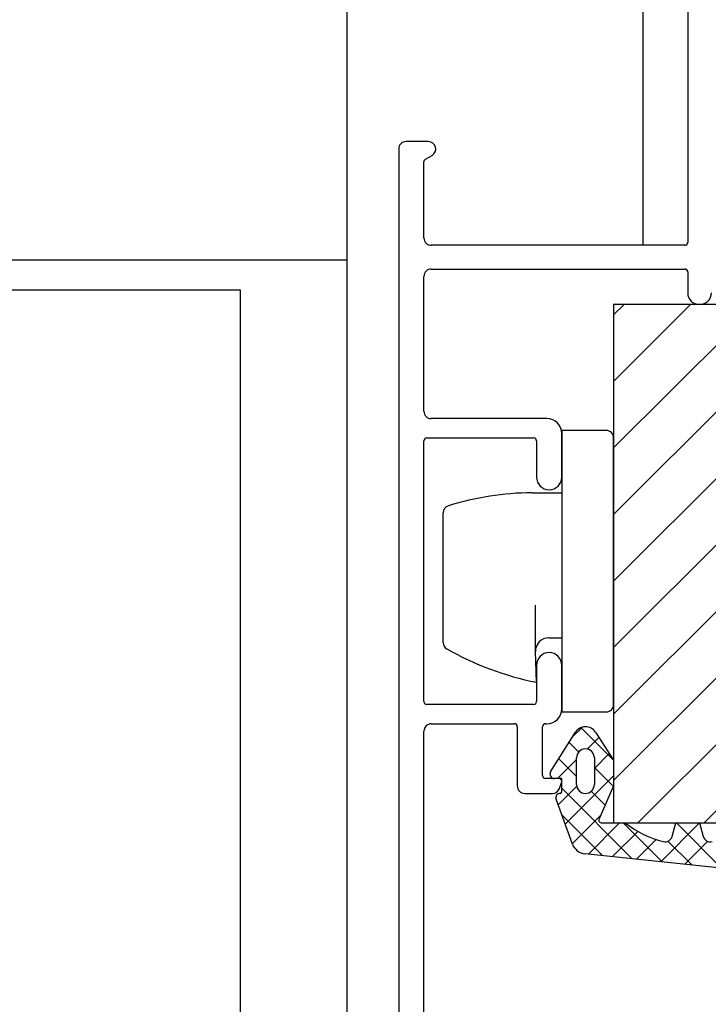
# Model space of a CAD drawing. Units: millimetres. Extents: x 187078 to 192746, y -7414 to -3314.
# Drawn here: x 191285 to 191332, y -4611 to -4545 of the extents above; entities that cross this region are included whole.
import ezdxf

# ---------------------------------------------------------------- set-up
doc = ezdxf.new("R2010")
doc.units = ezdxf.units.MM
doc.header["$LTSCALE"] = 10
doc.layers.add('HYPE-BEMAßUNG', color=4, linetype='Continuous')
doc.layers.add('HYPE-LINIE-GR', color=3, linetype='Continuous')

# ---------------------------------------------------------------- blocks, each defined once
blk = doc.blocks.new('Baukörper - FSL-P - VS')
at = {"color": 5}
for p, q in [((191911.49, 2699.06), (191911.49, 844.055)), ((191931.49, 2630.06), (191931.49, 2699.06)), ((191929.49, 2611.887), (191978.663, 2661.06)), ((191929.49, 2607.397), (191982.49, 2660.397)), ((191934.49, 2659.26), (191934.49, 2630.26)), ((191929.49, 2602.906), (191982.49, 2655.906)), ((191929.49, 2598.416), (191982.49, 2651.416)), ((191929.49, 2593.926), (191982.49, 2646.926)), ((191931.114, 2591.06), (191985.114, 2645.06)), ((191916.99, 2637.06), (191915.49, 2637.06)), ((191914.99, 2636.56), (191914.99, 2625.06)), ((191916.69, 2630.56), (191916.69, 2635.694)), ((191916.79, 2635.867), (191917.24, 2636.127)), ((191934.29, 2630.06), (191917.19, 2630.06)), ((191917.19, 2628.46), (191934.29, 2628.46)), ((191916.69, 2618.86), (191916.69, 2627.96)), ((191934.49, 2628.26), (191934.49, 2626.86)), ((191929.49, 2625.357), (191930.193, 2626.06)), ((191929.49, 2620.867), (191934.683, 2626.06)), ((191929.49, 2616.377), (191939.173, 2626.06)), ((191939.69, 2626.06), (191929.49, 2626.06)), ((191929.49, 2626.06), (191929.49, 2591.06)), ((191914.99, 2625.06), (191914.99, 2555.56)), ((191924.99, 2618.36), (191917.19, 2618.36)), ((191916.89, 2617.06), (191924.09, 2617.06)), ((191925.99, 2617.56), (191925.99, 2598.56)), ((191928.99, 2617.56), (191925.99, 2617.56)), ((191925.99, 2614.41), (191925.99, 2617.36)), ((191929.49, 2599.06), (191929.49, 2617.06)), ((191916.69, 2599.26), (191916.69, 2616.86)), ((191924.29, 2616.86), (191924.29, 2614.41)), ((191923.99, 2613.36), (191925.99, 2613.36)), ((191917.99, 2603.247), (191917.99, 2611.994)), ((191924.218, 2602.628), (191924.218, 2605.768)), ((191925.117, 2603.56), (191925.99, 2603.56)), ((191924.29, 2600.56), (191924.218, 2602.628)), ((191924.29, 2601.71), (191924.29, 2599.26)), ((191925.99, 2598.76), (191925.99, 2601.71)), ((191924.09, 2599.06), (191916.89, 2599.06)), ((191925.99, 2598.56), (191928.99, 2598.56)), ((191917.19, 2597.76), (191922.79, 2597.76)), ((191924.89, 2597.76), (191924.99, 2597.76)), ((191916.69, 2557.06), (191916.69, 2597.26)), ((191922.99, 2597.56), (191922.99, 2593.56)), ((191924.69, 2594.26), (191924.69, 2597.56)), ((191925.236, 2594.522), (191926.913, 2597.186)), ((191928.261, 2597.195), (191929.49, 2595.303)), ((191926.99, 2593.66), (191926.99, 2595.46)), ((191928.19, 2595.46), (191928.19, 2593.66)), ((191929.49, 2595.303), (191929.49, 2593.56)), ((191935.604, 2591.06), (191939.49, 2594.946)), ((191925.79, 2594.06), (191924.89, 2594.06)), ((191925.99, 2594.062), (191925.49, 2594.062)), ((191925.832, 2593.389), (191925.978, 2593.791)), ((191925.99, 2593.162), (191925.99, 2594.062)), ((191929.49, 2593.56), (191928.507, 2591.341)), ((191923.49, 2593.06), (191925.362, 2593.06)), ((191926.709, 2589.636), (191925.608, 2592.659)), ((191928.69, 2591.06), (191930.29, 2591.06)), ((191929.49, 2591.06), (191939.49, 2591.06)), ((191933.444, 2590.159), (191933.69, 2591.06)), ((191933.69, 2591.06), (191935.29, 2591.06)), ((191935.29, 2591.06), (191935.536, 2590.159)), ((191940.724, 2587.598), (191927.544, 2588.983))]:
    blk.add_line(p, q, dxfattribs=at)
at = {"color": 5, "linetype": 'Continuous'}
for p, q in [((191927.384, 2597.533), (191926.703, 2596.852)), ((191927.285, 2597.499), (191929.49, 2595.293)), ((191926.484, 2596.504), (191927.136, 2595.852)), ((191928.49, 2596.843), (191927.697, 2596.05)), ((191929.197, 2595.754), (191928.19, 2594.747)), ((191926.99, 2595.343), (191925.709, 2594.062)), ((191925.79, 2595.401), (191926.99, 2594.201)), ((191928.19, 2594.797), (191929.471, 2593.516)), ((191929.49, 2594.251), (191926.219, 2590.98)), ((191926.999, 2593.556), (191925.74, 2592.297)), ((191925.99, 2593.405), (191930.749, 2588.647)), ((191927.984, 2593.207), (191928.92, 2592.272)), ((191925.991, 2591.609), (191928.742, 2588.858)), ((191928.612, 2591.576), (191926.699, 2589.663)), ((191929.891, 2591.06), (191927.789, 2588.958)), ((191931.119, 2590.492), (191929.414, 2588.787)), ((191930.132, 2591.06), (191932.756, 2588.436)), ((191935.279, 2591.06), (191932.665, 2588.445)), ((191933.724, 2591.06), (191936.77, 2588.014)), ((191932.363, 2589.94), (191931.04, 2588.616)), ((191933.157, 2589.83), (191934.763, 2588.225)), ((191935.839, 2589.824), (191934.29, 2588.274))]:
    blk.add_line(p, q, dxfattribs=at)
at = {"color": 5}
for centre, radius, start, end in [((191915.49, 2636.56), 0.5, 90, 180), ((191916.99, 2636.56), 0.5, 300, 90), ((191916.89, 2635.694), 0.2, 120, 180), ((191917.19, 2630.56), 0.5, 180, 270), ((191934.29, 2630.26), 0.2, 270, 0), ((191917.19, 2627.96), 0.5, 90, 180), ((191934.29, 2628.26), 0.2, 0, 90), ((191935.29, 2626.86), 0.8, 180, 0), ((191917.19, 2618.86), 0.5, 180, 270), ((191924.99, 2617.36), 1, 0, 90), ((191916.89, 2616.86), 0.2, 90, 180), ((191924.09, 2616.86), 0.2, 360, 90), ((191928.99, 2617.06), 0.5, 0, 90), ((191925.14, 2614.41), 0.85, 180, 270), ((191925.14, 2614.41), 0.85, 270, 0), ((191924.24, 2593.361), 20, 90.71547, 107.14905), ((191918.49, 2611.994), 0.5, 107.14905, 180), ((191918.49, 2603.247), 0.5, 180, 240.27764), ((191925.117, 2602.66), 0.9, 90, 182), ((191928.158, 2620.182), 20, 240.27764, 258.84857), ((191925.14, 2601.71), 0.85, 90, 180), ((191925.14, 2601.71), 0.85, 0, 90), ((191916.89, 2599.26), 0.2, 180, 270), ((191924.09, 2599.26), 0.2, 270, 0), ((191928.99, 2599.06), 0.5, 270, 0), ((191924.99, 2598.76), 1, 270, 0), ((191917.19, 2597.26), 0.5, 90, 180), ((191922.79, 2597.56), 0.2, 0, 90), ((191924.89, 2597.56), 0.2, 90, 180), ((191927.59, 2596.76), 0.8, 33, 147.81245), ((191927.59, 2595.46), 0.6, 0, 180), ((191925.49, 2594.362), 0.3, 147.81245, 270), ((191924.89, 2594.26), 0.2, 180, 270), ((191925.79, 2593.86), 0.2, 340, 90), ((191923.49, 2593.56), 0.5, 180, 270), ((191925.362, 2593.56), 0.5, 270, 340), ((191925.89, 2593.162), 0.1, 270, 0), ((191927.59, 2593.66), 0.6, 180, 0), ((191925.89, 2592.762), 0.3, 90, 200), ((191928.69, 2591.26), 0.2, 156.10997, 270), ((191934.355, 2596.103), 6.478, 231.13585, 256.52315), ((191932.962, 2590.29), 0.5, 256.52315, 344.7188), ((191936.019, 2590.29), 0.5, 195.2812, 283.47685), ((191927.648, 2589.978), 1, 200, 264)]:
    blk.add_arc(centre, radius, start, end, dxfattribs=at)
blk = doc.blocks.new('HYPE - FL-90 - Rahmen offen')
at = {"layer": 'HYPE-BEMAßUNG'}
for p, q in [((-67.193, 1713.005), (-7.193, 1713.005)), ((-7.193, 1713.005), (-7.193, 1413.005))]:
    blk.add_line(p, q, dxfattribs=at)
at = {"layer": 'HYPE-LINIE-GR'}
blk.add_line((0, 1715.005), (-67, 1715.005), dxfattribs=at)

msp = doc.modelspace()

# ---------------------------------------------------------------- block references
for name, p in [('Baukörper - FSL-P - VS', (-604.055, -7190.207)), ('HYPE - FL-90 - Rahmen offen', (191307.435, -6276.152))]:
    msp.add_blockref(name, p)

doc.saveas('drawing.dxf')
